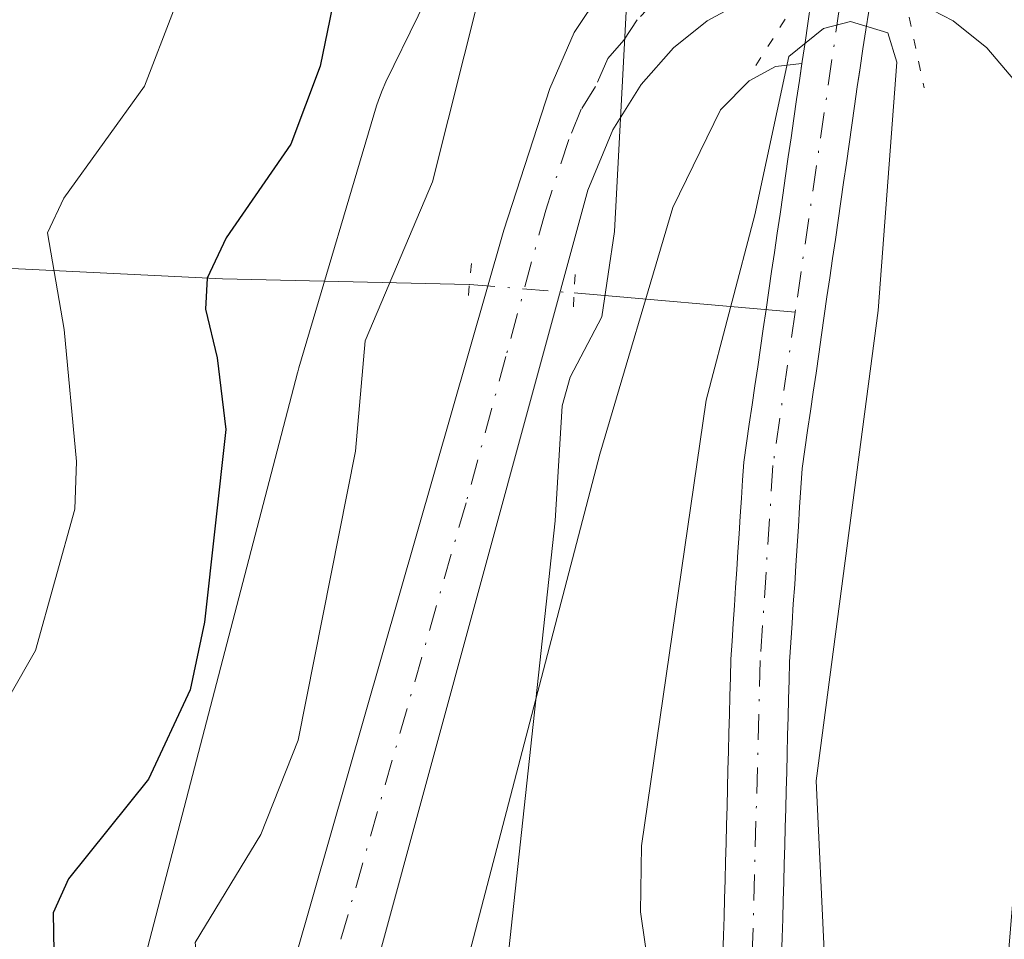
# Model space of a CAD drawing. Units: metres. Extents: x 664883 to 668339, y 4753546 to 4755942.
# Drawn here: x 665045 to 665095, y 4754102 to 4754149 of the extents above; entities that cross this region are included whole.
import ezdxf

# ---------------------------------------------------------------- set-up
doc = ezdxf.new("R2010")
doc.units = ezdxf.units.M
doc.header["$MEASUREMENT"] = 0
doc.linetypes.add('DGN Style 4', pattern=[2.6384748266838614, 1.318413404963828, -0.6592067024819142, 0.001648016756204785, -0.6592067024819142])
doc.linetypes.add('DGN Style 5', pattern=[1.1536117293433497, 0.4944050268614355, -0.6592067024819142])
for name, color, linetype, lineweight in [('Arbolado forestal CxS', 92, 'Continuous', 0), ('Carretera de calzada única Cxs', 7, 'Continuous', 13), ('Carretera de calzada única eje', 7, 'DGN Style 4', 0), ('Corriente natural Cxs', 4, 'Continuous', 13), ('Corriente natural eje', 4, 'DGN Style 4', 0), ('Corriente natural lineal', 142, 'Continuous', 13), ('Corriente natural lineal oculto', 9, 'DGN Style 4', 13), ('Curva de nivel maestra', 30, 'Continuous', 30), ('Curva de nivel normal', 30, 'Continuous', 0), ('Núcleo urbano CxS', 7, 'Continuous', 0), ('Puente esquema', 1, 'DGN Style 5', 0), ('Puente lineal', 2, 'DGN Style 5', 0), ('Suelo desnudo CxS', 253, 'Continuous', 0)]:
    doc.layers.add(name, color=color, linetype=linetype, lineweight=lineweight)

msp = doc.modelspace()

# ---------------------------------------------------------------- linework, layer by layer
at = {"layer": 'Arbolado forestal CxS', "color": 92, "linetype": 'Continuous', "lineweight": 0}
for points in [[(665066.9647000004, 4754152.521700001, 972.4348000000028), (665063.6645000001, 4754145.762900001, 974.0007999999945), (665063.4625000004, 4754145.3145, 974.1153999999952), (665063.2779000001, 4754144.8245, 974.2136000000029), (665063.1835000003, 4754144.527100001, 974.2599000000046), (665059.2133, 4754131.1373, 973.5411000000023), (665059.1558999997, 4754130.933700001, 973.5703999999969), (665059.1423000004, 4754130.8827, 973.5773000000045), (665049.5229000002, 4754094.0119, 974.9125999999961)], [(665066.9647000004, 4754152.521700001, 972.4348000000028), (665063.6645000001, 4754145.762900001, 974.0007999999945), (665063.4625000004, 4754145.3145, 974.1153999999952), (665063.2779000001, 4754144.8245, 974.2136000000029), (665063.1835000003, 4754144.527100001, 974.2599000000046), (665059.2133, 4754131.1373, 973.5411000000023), (665059.1558999997, 4754130.933700001, 973.5703999999969), (665059.1423000004, 4754130.8827, 973.5773000000045), (665049.5229000002, 4754094.0119, 974.9125999999961)], [(665054.9499000004, 4754018.552100001, 972.5755999999965), (665055.5037000002, 4754045.890699999, 969.9668999999994), (665056.9423000002, 4754059.810900001, 969.1699999999984), (665059.5208999999, 4754071.287500001, 968.2069000000047), (665064.9080999997, 4754089.6183, 967.224199999997), (665064.9600999998, 4754089.803300001, 967.2173999999941), (665064.9735000003, 4754089.8543, 967.2158999999956), (665074.5904999999, 4754126.715700001, 964.5755999999965), (665078.3340999996, 4754139.3409, 964.2497000000004), (665080.7697000002, 4754144.329500001, 963.6444999999949), (665082.2247000001, 4754145.807499999, 963.4887000000017), (665083.5849000001, 4754146.537900001, 962.9011000000029), (665084.9253000002, 4754146.697899999, 962.0559000000068)], [(665064.9735000003, 4754089.8543, 967.2158999999956), (665074.5904999999, 4754126.715700001, 964.5755999999965), (665078.3340999996, 4754139.3409, 964.2497000000004), (665080.7697000002, 4754144.329500001, 963.6444999999949), (665082.2247000001, 4754145.807499999, 963.4887000000017), (665083.5849000001, 4754146.537900001, 962.9011000000029), (665084.9253000002, 4754146.697899999, 962.0559000000068), (665084.8000999996, 4754145.8301, 961.8956000000036), (665084.6601, 4754144.850099999, 961.7115000000049), (665084.5201000003, 4754143.880100001, 961.527900000001), (665084.3800999997, 4754142.9001, 961.3392000000023), (665084.2301000003, 4754141.920100001, 961.2544999999956), (665084.0900999998, 4754140.950099999, 961.2252000000008), (665083.9501, 4754139.970100001, 961.184699999998), (665083.8101000005, 4754139.0001, 961.1355999999943), (665083.6601, 4754138.020099999, 961.0798999999971), (665083.5201000003, 4754137.040100001, 960.9553000000016), (665083.3800999997, 4754136.0701, 960.7603999999993), (665083.2401000002, 4754135.090100001, 960.550000000003), (665083.1001000004, 4754134.120100001, 960.3294000000025), (665082.9501, 4754133.140100001, 960.0956000000006), (665082.8101000005, 4754132.1601, 959.9064000000071), (665082.6700999998, 4754131.190099999, 959.8228999999993), (665082.5301000001, 4754130.210100001, 959.7307000000001), (665082.3901000004, 4754129.2401, 959.7010000000009), (665082.2401000002, 4754128.2601, 959.6964000000008), (665082.1001000004, 4754127.290100001, 959.6941999999982), (665081.9600999998, 4754126.3101, 959.7182999999932), (665081.9001000002, 4754125.390100001, 959.686400000006), (665081.8400999998, 4754124.4801, 959.654800000004), (665081.7801000001, 4754123.5601, 959.6217000000034), (665081.7200999996, 4754122.6501, 959.5889000000025), (665081.6601, 4754121.7301, 959.5599999999978), (665081.6001000004, 4754120.8201, 959.5329000000056), (665081.5401, 4754119.9001, 959.5050999999949), (665081.4801000003, 4754118.9901, 959.478099999993), (665081.4200999998, 4754118.0701, 959.4504000000015), (665081.3601000002, 4754117.1601, 959.4229999999952), (665081.3000999996, 4754116.2401, 959.3929999999965), (665081.2701000003, 4754115.300100001, 959.3389000000025), (665081.2500999998, 4754114.360099999, 959.2771999999969), (665081.2200999996, 4754113.420100001, 959.2214999999997), (665081.2001, 4754112.470100001, 959.1576999999961), (665081.1700999998, 4754111.530099999, 959.1003000000056), (665081.1501000002, 4754110.590100001, 959.0356999999932), (665081.1201, 4754109.6501, 958.9763999999997), (665081.1001000004, 4754108.710100001, 958.9101999999986), (665081.0701000001, 4754107.770099999, 958.8491000000067), (665081.0500999996, 4754106.8301, 958.8255000000064), (665081.0201000003, 4754105.890100001, 958.825100000002), (665081.0000999998, 4754104.940099999, 958.8187999999938), (665080.9700999996, 4754104.0001, 958.8182999999991), (665080.9501, 4754103.0601, 958.8120999999956), (665080.9200999998, 4754102.120100001, 958.8608999999997), (665080.8800999997, 4754101.140100001, 958.9937000000064)], [(665084.9253000002, 4754146.697899999, 962.0559000000068), (665084.8000999996, 4754145.8301, 961.8956000000036), (665084.6601, 4754144.850099999, 961.7115000000049), (665084.5201000003, 4754143.880100001, 961.527900000001), (665084.3800999997, 4754142.9001, 961.3392000000023), (665084.2301000003, 4754141.920100001, 961.2544999999956), (665084.0900999998, 4754140.950099999, 961.2252000000008), (665083.9501, 4754139.970100001, 961.184699999998), (665083.8101000005, 4754139.0001, 961.1355999999943), (665083.6601, 4754138.020099999, 961.0798999999971), (665083.5201000003, 4754137.040100001, 960.9553000000016), (665083.3800999997, 4754136.0701, 960.7603999999993), (665083.2401000002, 4754135.090100001, 960.550000000003), (665083.1001000004, 4754134.120100001, 960.3294000000025), (665082.9501, 4754133.140100001, 960.0956000000006), (665082.8101000005, 4754132.1601, 959.9064000000071), (665082.6700999998, 4754131.190099999, 959.8228999999993), (665082.5301000001, 4754130.210100001, 959.7307000000001), (665082.3901000004, 4754129.2401, 959.7010000000009), (665082.2401000002, 4754128.2601, 959.6964000000008), (665082.1001000004, 4754127.290100001, 959.6941999999982), (665081.9600999998, 4754126.3101, 959.7182999999932), (665081.9001000002, 4754125.390100001, 959.686400000006), (665081.8400999998, 4754124.4801, 959.654800000004), (665081.7801000001, 4754123.5601, 959.6217000000034), (665081.7200999996, 4754122.6501, 959.5889000000025), (665081.6601, 4754121.7301, 959.5599999999978), (665081.6001000004, 4754120.8201, 959.5329000000056), (665081.5401, 4754119.9001, 959.5050999999949), (665081.4801000003, 4754118.9901, 959.478099999993), (665081.4200999998, 4754118.0701, 959.4504000000015), (665081.3601000002, 4754117.1601, 959.4229999999952), (665081.3000999996, 4754116.2401, 959.3929999999965), (665081.2701000003, 4754115.300100001, 959.3389000000025), (665081.2500999998, 4754114.360099999, 959.2771999999969), (665081.2200999996, 4754113.420100001, 959.2214999999997), (665081.2001, 4754112.470100001, 959.1576999999961), (665081.1700999998, 4754111.530099999, 959.1003000000056), (665081.1501000002, 4754110.590100001, 959.0356999999932), (665081.1201, 4754109.6501, 958.9763999999997), (665081.1001000004, 4754108.710100001, 958.9101999999986), (665081.0701000001, 4754107.770099999, 958.8491000000067), (665081.0500999996, 4754106.8301, 958.8255000000064), (665081.0201000003, 4754105.890100001, 958.825100000002), (665081.0000999998, 4754104.940099999, 958.8187999999938), (665080.9700999996, 4754104.0001, 958.8182999999991), (665080.9501, 4754103.0601, 958.8120999999956), (665080.9200999998, 4754102.120100001, 958.8608999999997), (665080.8800999997, 4754101.140100001, 958.9937000000064)]]:
    msp.add_polyline3d(points, dxfattribs=at)
at = {"layer": 'Carretera de calzada única Cxs', "color": 7, "linetype": 'Continuous', "lineweight": 13}
for points in [[(665045.5201000003, 4754011.450099999, 986.109500000006), (665048.1001000004, 4754058.470100001, 984.3340999999928), (665051.2301000003, 4754072.9101, 980.8169000000053), (665053.7001, 4754082.370100001, 974.6107000000047), (665069.6901000004, 4754138.1801, 970.8561999999948), (665072.0401, 4754145.420100001, 972.5984000000027), (665073.2901, 4754148.280099999, 972.6536999999954), (665074.6601, 4754150.360099999, 971.4609000000056), (665076.8101000005, 4754152.630100001, 967.9676999999939), (665079.9200999998, 4754154.7501, 967.859500000006), (665082.2100999998, 4754155.7301, 966.8236999999936), (665085.6801000005, 4754156.460100001, 965.9290000000037), (665084.7901, 4754150.620100001, 963.357600000003), (665082.0401, 4754149.9301, 964.266499999998), (665080.0800999999, 4754148.880100001, 964.5895000000019), (665078.3601000002, 4754147.5001, 964.7461000000039), (665076.7100999998, 4754145.620100001, 965.9747999999963), (665075.2701000003, 4754143.3101, 966.9722999999941), (665073.9801000003, 4754140.2301, 966.6861999999965), (665057.6801000005, 4754080.380100001, 969.3211000000011), (665053.8901000004, 4754065.040100001, 975.3699000000053), (665052.5100999996, 4754057.690099999, 975.253800000006), (665051.7100999998, 4754040.690099999, 975.2149999999965), (665050.5301000001, 4753997.780099999, 977.1827000000048)], [(665045.5201000003, 4754011.450099999, 986.109500000006), (665048.1001000004, 4754058.470100001, 984.3340999999928), (665051.2301000003, 4754072.9101, 980.8169000000053), (665053.7001, 4754082.370100001, 974.6107000000047), (665069.6901000004, 4754138.1801, 970.8561999999948), (665072.0401, 4754145.420100001, 972.5984000000027), (665073.2901, 4754148.280099999, 972.6536999999954), (665074.6601, 4754150.360099999, 971.4609000000056), (665076.8101000005, 4754152.630100001, 967.9676999999939), (665079.9200999998, 4754154.7501, 967.859500000006), (665082.2100999998, 4754155.7301, 966.8236999999936), (665085.6801000005, 4754156.460100001, 965.9290000000037)], [(665095.8101000005, 4754145.8101, 963.9081000000006), (665094.3901000004, 4754147.5001, 963.7320000000036), (665092.6601, 4754148.880100001, 963.4939000000013), (665090.5500999996, 4754149.9801, 962.9622999999993), (665090.9757000003, 4754152.8409, 963.6582999999956), (665091.4501, 4754156.030099999, 964.2642000000051), (665094.4101, 4754155.0101, 964.6728000000004), (665097.0800999999, 4754153.380100001, 964.9915999999939)], [(665084.7901, 4754150.620100001, 963.357600000003), (665082.0401, 4754149.9301, 964.266499999998), (665080.0800999999, 4754148.880100001, 964.5895000000019), (665078.3601000002, 4754147.5001, 964.7461000000039), (665076.7100999998, 4754145.620100001, 965.9747999999963), (665075.2701000003, 4754143.3101, 966.9722999999941), (665073.9801000003, 4754140.2301, 966.6861999999965), (665057.6801000005, 4754080.380100001, 969.3211000000011), (665053.8901000004, 4754065.040100001, 975.3699000000053), (665052.5100999996, 4754057.690099999, 975.253800000006), (665051.7100999998, 4754040.690099999, 975.2149999999965), (665050.5301000001, 4753997.780099999, 977.1827000000048)], [(665107.0601000005, 4753886.5101, 952.1506999999983), (665109.4101, 4753945.270099999, 954.9130000000005), (665109.1801000005, 4753957.7401, 957.7290000000067), (665107.3701, 4753981.520099999, 956.4440999999933), (665106.4401000004, 4753987.890100001, 956.6484999999958), (665104.0401, 4754004.520099999, 957.6033000000025), (665099.6201, 4754034.1501, 960.1974999999949), (665096.2600999996, 4754059.0101, 960.7679999999965), (665095.0500999996, 4754071.450099999, 961.4174999999959), (665094.7100999998, 4754076.090100001, 961.75), (665094.5301000001, 4754081.690099999, 962.4921999999933), (665094.9101, 4754094.170100001, 962.5179999999965), (665097.0601000005, 4754120.2601, 963.386599999998), (665098.5601000005, 4754135.2501, 964.6680000000052), (665098.4600999998, 4754137.7301, 964.5675000000047), (665096.8800999997, 4754143.870100001, 964.0409999999974), (665095.8101000005, 4754145.8101, 963.9081000000006), (665094.3901000004, 4754147.5001, 963.7320000000036), (665092.6601, 4754148.880100001, 963.4939000000013), (665090.5500999996, 4754149.9801, 962.9622999999993)]]:
    msp.add_polyline3d(points, dxfattribs=at)
at = {"layer": 'Carretera de calzada única eje', "color": 7, "linetype": 'DGN Style 4', "lineweight": 0}
msp.add_polyline3d([(665085.2144999999, 4754153.4047, 964.3053000000073), (665084.0701000001, 4754153.350099999, 964.6535000000005), (665082.9851000002, 4754153.0801, 964.8565999999993), (665081.6300999997, 4754152.530099999, 964.9633999999934), (665080.9801000003, 4754152.340100001, 965.1006999999954), (665080.0000999998, 4754151.8101, 965.2740000000049), (665078.4401000004, 4754150.7501, 965.4872000000032), (665077.5800999999, 4754150.0601, 965.5715000000055), (665076.5100999996, 4754148.9301, 967.1646000000038), (665075.8201000001, 4754147.890100001, 967.9784000000074), (665075.0000999998, 4754146.950099999, 968.9247000000032), (665074.3800999997, 4754145.520099999, 969.0966000000045), (665073.6501000002, 4754144.360099999, 969.2789000000049), (665073.0100999996, 4754142.8201, 968.7871000000014), (665071.8300999999, 4754139.200099999, 968.1303000000044), (665069.8000999996, 4754131.720100001, 970.5244999999996), (665067.7600999996, 4754124.2401, 970.8084999999993), (665059.7600999996, 4754096.340100001, 968.8941000000051)], dxfattribs=at)
at = {"layer": 'Corriente natural Cxs', "color": 4, "linetype": 'Continuous', "lineweight": 13}
for points in [[(665080.8800999997, 4754101.140100001, 958.9937000000064), (665080.9200999998, 4754102.120100001, 958.8608999999997), (665080.9501, 4754103.0601, 958.8120999999956), (665080.9700999996, 4754104.0001, 958.8182999999991), (665081.0000999998, 4754104.940099999, 958.8187999999938), (665081.0201000003, 4754105.890100001, 958.825100000002), (665081.0500999996, 4754106.8301, 958.8255000000064), (665081.0701000001, 4754107.770099999, 958.8491000000067), (665081.1001000004, 4754108.710100001, 958.9101999999986), (665081.1201, 4754109.6501, 958.9763999999997), (665081.1501000002, 4754110.590100001, 959.0356999999932), (665081.1700999998, 4754111.530099999, 959.1003000000056), (665081.2001, 4754112.470100001, 959.1576999999961), (665081.2200999996, 4754113.420100001, 959.2214999999997), (665081.2500999998, 4754114.360099999, 959.2771999999969), (665081.2701000003, 4754115.300100001, 959.3389000000025), (665081.3000999996, 4754116.2401, 959.3929999999965), (665081.3601000002, 4754117.1601, 959.4229999999952), (665081.4200999998, 4754118.0701, 959.4504000000015), (665081.4801000003, 4754118.9901, 959.478099999993), (665081.5401, 4754119.9001, 959.5050999999949), (665081.6001000004, 4754120.8201, 959.5329000000056), (665081.6601, 4754121.7301, 959.5599999999978), (665081.7200999996, 4754122.6501, 959.5889000000025), (665081.7801000001, 4754123.5601, 959.6217000000034), (665081.8400999998, 4754124.4801, 959.654800000004), (665081.9001000002, 4754125.390100001, 959.686400000006), (665081.9600999998, 4754126.3101, 959.7182999999932), (665082.1001000004, 4754127.290100001, 959.6941999999982), (665082.2401000002, 4754128.2601, 959.6964000000008), (665082.3901000004, 4754129.2401, 959.7010000000009), (665082.5301000001, 4754130.210100001, 959.7307000000001), (665082.6700999998, 4754131.190099999, 959.8228999999993), (665082.8101000005, 4754132.1601, 959.9064000000071), (665082.9501, 4754133.140100001, 960.0956000000006), (665083.1001000004, 4754134.120100001, 960.3294000000025), (665083.2401000002, 4754135.090100001, 960.550000000003), (665083.3800999997, 4754136.0701, 960.7603999999993), (665083.5201000003, 4754137.040100001, 960.9553000000016), (665083.6601, 4754138.020099999, 961.0798999999971), (665083.8101000005, 4754139.0001, 961.1355999999943), (665083.9501, 4754139.970100001, 961.184699999998), (665084.0900999998, 4754140.950099999, 961.2252000000008), (665084.2301000003, 4754141.920100001, 961.2544999999956), (665084.3800999997, 4754142.9001, 961.3392000000023), (665084.5201000003, 4754143.880100001, 961.527900000001), (665084.6601, 4754144.850099999, 961.7115000000049), (665084.8000999996, 4754145.8301, 961.8956000000036), (665084.9401000004, 4754146.800100001, 962.0746000000073), (665085.0900999998, 4754147.780099999, 962.2690000000002), (665085.2301000003, 4754148.7501, 962.5326999999961), (665085.3821, 4754149.826099999, 962.8500999999961)], [(665080.8800999997, 4754101.140100001, 958.9937000000064), (665080.9200999998, 4754102.120100001, 958.8608999999997), (665080.9501, 4754103.0601, 958.8120999999956), (665080.9700999996, 4754104.0001, 958.8182999999991), (665081.0000999998, 4754104.940099999, 958.8187999999938), (665081.0201000003, 4754105.890100001, 958.825100000002), (665081.0500999996, 4754106.8301, 958.8255000000064), (665081.0701000001, 4754107.770099999, 958.8491000000067), (665081.1001000004, 4754108.710100001, 958.9101999999986), (665081.1201, 4754109.6501, 958.9763999999997), (665081.1501000002, 4754110.590100001, 959.0356999999932), (665081.1700999998, 4754111.530099999, 959.1003000000056), (665081.2001, 4754112.470100001, 959.1576999999961), (665081.2200999996, 4754113.420100001, 959.2214999999997), (665081.2500999998, 4754114.360099999, 959.2771999999969), (665081.2701000003, 4754115.300100001, 959.3389000000025), (665081.3000999996, 4754116.2401, 959.3929999999965), (665081.3601000002, 4754117.1601, 959.4229999999952), (665081.4200999998, 4754118.0701, 959.4504000000015), (665081.4801000003, 4754118.9901, 959.478099999993), (665081.5401, 4754119.9001, 959.5050999999949), (665081.6001000004, 4754120.8201, 959.5329000000056), (665081.6601, 4754121.7301, 959.5599999999978), (665081.7200999996, 4754122.6501, 959.5889000000025), (665081.7801000001, 4754123.5601, 959.6217000000034), (665081.8400999998, 4754124.4801, 959.654800000004), (665081.9001000002, 4754125.390100001, 959.686400000006), (665081.9600999998, 4754126.3101, 959.7182999999932), (665082.1001000004, 4754127.290100001, 959.6941999999982), (665082.2401000002, 4754128.2601, 959.6964000000008), (665082.3901000004, 4754129.2401, 959.7010000000009), (665082.5301000001, 4754130.210100001, 959.7307000000001), (665082.6700999998, 4754131.190099999, 959.8228999999993), (665082.8101000005, 4754132.1601, 959.9064000000071), (665082.9501, 4754133.140100001, 960.0956000000006), (665083.1001000004, 4754134.120100001, 960.3294000000025), (665083.2401000002, 4754135.090100001, 960.550000000003), (665083.3800999997, 4754136.0701, 960.7603999999993), (665083.5201000003, 4754137.040100001, 960.9553000000016), (665083.6601, 4754138.020099999, 961.0798999999971), (665083.8101000005, 4754139.0001, 961.1355999999943), (665083.9501, 4754139.970100001, 961.184699999998), (665084.0900999998, 4754140.950099999, 961.2252000000008), (665084.2301000003, 4754141.920100001, 961.2544999999956), (665084.3800999997, 4754142.9001, 961.3392000000023), (665084.5201000003, 4754143.880100001, 961.527900000001), (665084.6601, 4754144.850099999, 961.7115000000049), (665084.8000999996, 4754145.8301, 961.8956000000036), (665084.9401000004, 4754146.800100001, 962.0746000000073), (665085.0900999998, 4754147.780099999, 962.2690000000002), (665085.2301000003, 4754148.7501, 962.5326999999961), (665085.3821, 4754149.826099999, 962.8500999999961)], [(665088.3469000002, 4754149.3803, 961.6891999999935), (665088.1901000004, 4754148.420100001, 961.1900000000023), (665088.0500999996, 4754147.450099999, 960.6861999999965), (665087.9101, 4754146.470100001, 960.402900000001), (665087.7600999996, 4754145.5001, 960.1140000000015), (665087.6201, 4754144.520099999, 959.8203000000068), (665087.4801000003, 4754143.550100001, 959.5436000000045), (665087.3400999998, 4754142.5701, 959.3788999999962), (665087.2001, 4754141.600099999, 959.4444999999978), (665087.0601000005, 4754140.620100001, 959.5182999999961), (665086.9200999998, 4754139.6501, 959.5822999999947), (665086.7801000001, 4754138.670100001, 959.6361000000034), (665086.6401000004, 4754137.700099999, 959.6803000000073), (665086.4901000002, 4754136.720100001, 959.6521999999969), (665086.3501000004, 4754135.7401, 959.5899999999965), (665086.2100999998, 4754134.770099999, 959.5160000000034), (665086.0701000001, 4754133.790100001, 959.4278999999952), (665085.9301000005, 4754132.8201, 959.3282999999938), (665085.7901, 4754131.840100001, 959.2932000000001), (665085.6501000002, 4754130.870100001, 959.2883000000003), (665085.5000999998, 4754129.890100001, 959.2768999999971), (665085.3601000002, 4754128.920100001, 959.2565999999933), (665085.2200999996, 4754127.940099999, 959.2284999999974), (665085.0800999999, 4754126.970100001, 959.2165999999999), (665084.9401000004, 4754125.9901, 959.2161999999954), (665084.8800999997, 4754125.0001, 959.2075999999943), (665084.8101000005, 4754124.0101, 959.1953000000068), (665084.7500999998, 4754123.020099999, 959.1793999999937), (665084.6801000005, 4754122.030099999, 959.1352000000044), (665084.6201, 4754121.040100001, 959.063599999994), (665084.5601000005, 4754120.0601, 958.9921000000032), (665084.4901000002, 4754119.0701, 958.9184999999999), (665084.4301000005, 4754118.0801, 958.8451999999961), (665084.3601000002, 4754117.090100001, 958.8046000000032), (665084.3000999996, 4754116.100099999, 958.8098000000028), (665084.2701000003, 4754115.1601, 958.8154999999971), (665084.2500999998, 4754114.220100001, 958.8211000000011), (665084.2200999996, 4754113.280099999, 958.8225999999995), (665084.2001, 4754112.350099999, 958.8197999999975), (665084.1700999998, 4754111.4101, 958.7875999999961), (665084.1501000002, 4754110.470100001, 958.7575999999973), (665084.1201, 4754109.530099999, 958.7232999999978), (665084.1001000004, 4754108.590100001, 958.6916000000057), (665084.0701000001, 4754107.6501, 958.6551999999939), (665084.0500999996, 4754106.710100001, 958.6285999999964), (665084.0201000003, 4754105.770099999, 958.599199999997), (665084.0000999998, 4754104.840100001, 958.574099999998), (665083.9700999996, 4754103.9001, 958.5448999999935), (665083.9501, 4754102.960100001, 958.5197999999947), (665083.9200999998, 4754102.020099999, 958.5108000000038), (665083.8800999997, 4754101.040100001, 958.5206999999937)], [(665088.3469000002, 4754149.3803, 961.6891999999935), (665088.1901000004, 4754148.420100001, 961.1900000000023), (665088.0500999996, 4754147.450099999, 960.6861999999965), (665087.9101, 4754146.470100001, 960.402900000001), (665087.7600999996, 4754145.5001, 960.1140000000015), (665087.6201, 4754144.520099999, 959.8203000000068), (665087.4801000003, 4754143.550100001, 959.5436000000045), (665087.3400999998, 4754142.5701, 959.3788999999962), (665087.2001, 4754141.600099999, 959.4444999999978), (665087.0601000005, 4754140.620100001, 959.5182999999961), (665086.9200999998, 4754139.6501, 959.5822999999947), (665086.7801000001, 4754138.670100001, 959.6361000000034), (665086.6401000004, 4754137.700099999, 959.6803000000073), (665086.4901000002, 4754136.720100001, 959.6521999999969), (665086.3501000004, 4754135.7401, 959.5899999999965), (665086.2100999998, 4754134.770099999, 959.5160000000034), (665086.0701000001, 4754133.790100001, 959.4278999999952), (665085.9301000005, 4754132.8201, 959.3282999999938), (665085.7901, 4754131.840100001, 959.2932000000001), (665085.6501000002, 4754130.870100001, 959.2883000000003), (665085.5000999998, 4754129.890100001, 959.2768999999971), (665085.3601000002, 4754128.920100001, 959.2565999999933), (665085.2200999996, 4754127.940099999, 959.2284999999974), (665085.0800999999, 4754126.970100001, 959.2165999999999), (665084.9401000004, 4754125.9901, 959.2161999999954), (665084.8800999997, 4754125.0001, 959.2075999999943), (665084.8101000005, 4754124.0101, 959.1953000000068), (665084.7500999998, 4754123.020099999, 959.1793999999937), (665084.6801000005, 4754122.030099999, 959.1352000000044), (665084.6201, 4754121.040100001, 959.063599999994), (665084.5601000005, 4754120.0601, 958.9921000000032), (665084.4901000002, 4754119.0701, 958.9184999999999), (665084.4301000005, 4754118.0801, 958.8451999999961), (665084.3601000002, 4754117.090100001, 958.8046000000032), (665084.3000999996, 4754116.100099999, 958.8098000000028), (665084.2701000003, 4754115.1601, 958.8154999999971), (665084.2500999998, 4754114.220100001, 958.8211000000011), (665084.2200999996, 4754113.280099999, 958.8225999999995), (665084.2001, 4754112.350099999, 958.8197999999975), (665084.1700999998, 4754111.4101, 958.7875999999961), (665084.1501000002, 4754110.470100001, 958.7575999999973), (665084.1201, 4754109.530099999, 958.7232999999978), (665084.1001000004, 4754108.590100001, 958.6916000000057), (665084.0701000001, 4754107.6501, 958.6551999999939), (665084.0500999996, 4754106.710100001, 958.6285999999964), (665084.0201000003, 4754105.770099999, 958.599199999997), (665084.0000999998, 4754104.840100001, 958.574099999998), (665083.9700999996, 4754103.9001, 958.5448999999935), (665083.9501, 4754102.960100001, 958.5197999999947), (665083.9200999998, 4754102.020099999, 958.5108000000038), (665083.8800999997, 4754101.040100001, 958.5206999999937)]]:
    msp.add_polyline3d(points, dxfattribs=at)
at = {"layer": 'Corriente natural eje', "color": 4, "linetype": 'DGN Style 4', "lineweight": 0, "extrusion": (-0.9327445797790691, 0.08791806629041934, 0.3496540611983813), "elevation": -202044.1539189841, "flags": 128}
msp.add_lwpolyline([(-4795582.990303508, 76432.0366469616), (-4795582.955612638, 76432.0233047887), (-4795567.230602036, 76429.7644215508)], dxfattribs=at)
at = {"layer": 'Corriente natural eje', "color": 4, "linetype": 'DGN Style 4', "lineweight": 0}
msp.add_polyline3d([(665084.5881000003, 4754133.988600001, 959.8732000000019), (665083.4501, 4754126.1501, 959.2691000000051), (665082.8000999996, 4754116.170100001, 958.5828000000038), (665082.4200999998, 4754102.0701, 958.0219999999972), (665080.8201000001, 4754066.950099999, 957.1263000000035), (665080.6801000005, 4754056.950099999, 956.9946999999958), (665081.7401000002, 4754044.440099999, 956.2109000000056), (665088.5500999996, 4753989.690099999, 953.8619999999937), (665091.1401000004, 4753977.4801, 953.3487000000023), (665092.3101000005, 4753974.5801, 951.4198000000034)], dxfattribs=at)
at = {"layer": 'Corriente natural lineal', "color": 142, "linetype": 'Continuous', "lineweight": 13, "extrusion": (0.4326743496421773, -0.03755481731222444, 0.9007677518974381), "elevation": 110089.0310179636, "flags": 128}
msp.add_lwpolyline([(4793837.495157125, -226108.799029169), (4793837.495157125, -226121.3999639365)], dxfattribs=at)
at = {"layer": 'Corriente natural lineal', "color": 142, "linetype": 'Continuous', "lineweight": 13}
msp.add_polyline3d([(665011.6901000004, 4754137.2301, 1000.313500000004), (665031.4501, 4754136.460100001, 989.7675000000017), (665044.5301000001, 4754136.210100001, 982.1227000000072), (665055.3101000005, 4754135.690099999, 976.3877000000066), (665067.9200999998, 4754135.4003, 968.1456999999937)], dxfattribs=at)
at = {"layer": 'Corriente natural lineal oculto', "color": 9, "linetype": 'DGN Style 4', "lineweight": 13, "extrusion": (0.4175929203927952, 0.5634374606592473, 0.7128494797386584), "elevation": 2957075.774747942, "flags": 128}
msp.add_lwpolyline([(2296492.124007598, -3004321.298863987), (2296492.115854519, -3004321.306991552), (2296487.561629975, -3004325.291209473)], dxfattribs=at)
at = {"layer": 'Curva de nivel maestra', "color": 30, "linetype": 'Continuous', "lineweight": 30, "elevation": 975, "flags": 128}
msp.add_lwpolyline([(665067.5599999997, 4754178.940099999), (665064.8799999999, 4754168.870100001), (665060.2999999998, 4754146.5701), (665058.7999999998, 4754142.5701), (665055.4900000002, 4754137.790100001), (665054.5300000003, 4754135.7301), (665054.4400000004, 4754134.130100001), (665055.0300000003, 4754131.6501), (665055.4699999997, 4754127.9801), (665054.3799999999, 4754118.130100001), (665053.6500000004, 4754114.6801), (665051.5300000003, 4754110.110099999), (665047.4400000004, 4754105.0101), (665046.6500000004, 4754103.270099999), (665046.6900000004, 4754101.280099999)], dxfattribs=at)
at = {"layer": 'Curva de nivel normal', "color": 30, "linetype": 'Continuous', "lineweight": 0, "flags": 128}
for points, elevation in [([(665040.4400000004, 4754093.560000001), (665040.3200000003, 4754102.039999999), (665040.9299999997, 4754106.939999999), (665041.9299999997, 4754110.02), (665045.75, 4754116.680000001), (665047.7599999999, 4754123.92), (665047.8399999999, 4754126.350000001), (665047.2199999997, 4754133.100000001), (665046.3700000001, 4754138.039999999), (665047.1900000004, 4754139.82), (665051.3200000003, 4754145.539999999), (665052.8099999997, 4754149.390000001), (665060.0899999999, 4754181.680000001)], 980), ([(665084.4600000001, 4754181.350000001), (665079.4600000001, 4754163.230000001), (665074.0499999998, 4754150.99), (665075.6399999997, 4754151.199999999), (665076.0199999996, 4754150.65), (665075.3499999996, 4754138.109999999), (665074.7000000002, 4754133.74), (665073.0800000001, 4754130.66), (665072.6799999997, 4754129.199999999), (665072.3200000003, 4754123.310000001), (665069.8099999997, 4754100.119999999), (665069.8200000003, 4754096.380000001), (665068.9100000003, 4754090.58), (665067.4500000002, 4754084.350000001), (665062.4299999997, 4754069.390000001), (665060.79, 4754056.189999999), (665061.0800000001, 4754049.220000001), (665063.5099999999, 4754026.039999999)], 965), ([(665057.5499999998, 4754028.390000001), (665056.1500000004, 4754036.42), (665054.7400000002, 4754047.960000001), (665054.0300000003, 4754064.189999999), (665054.4299999997, 4754066.029999999), (665051.9699999997, 4754067.100000001), (665049.9500000002, 4754067.789999999), (665048.4400000004, 4754066.050000001), (665048.0499999998, 4754066.65), (665048, 4754067.619999999), (665048.2599999999, 4754068.9), (665049.5800000001, 4754071.730000001), (665050.8300000001, 4754079.630000001), (665053.8099999997, 4754091.850000001), (665054.3399999999, 4754097.730000001), (665053.9100000003, 4754101.75), (665057.2599999999, 4754107.27), (665059.1699999999, 4754112.100000001), (665062.1100000005, 4754126.869999999), (665062.5999999996, 4754132.52), (665066.04, 4754140.640000001), (665070.8899999997, 4754159.930000001), (665075.8499999996, 4754179.82)], 970), ([(665077.6799999997, 4754096.350000001), (665076.6699999999, 4754103.32), (665076.7199999997, 4754106.699999999), (665080.0300000003, 4754129.480000001), (665082.5199999996, 4754138.960000001), (665084.2599999999, 4754147.050000001), (665086.04, 4754148.49), (665087.4199999999, 4754148.850000001), (665089.3200000003, 4754148.27), (665089.79, 4754146.77), (665088.8200000003, 4754134.07), (665085.6600000003, 4754110.02), (665086.0800000001, 4754100.960000001)], 960)]:
    msp.add_lwpolyline(points, dxfattribs=dict(at, elevation=elevation))
at = {"layer": 'Núcleo urbano CxS', "color": 7, "linetype": 'Continuous', "lineweight": 0}
for points in [[(665049.5229000002, 4754094.0119, 974.9125999999961), (665059.1423000004, 4754130.8827, 973.5773000000045), (665059.1558999997, 4754130.933700001, 973.5703999999969), (665059.2133, 4754131.1373, 973.5411000000023), (665063.1835000003, 4754144.527100001, 974.2599000000046), (665063.2779000001, 4754144.8245, 974.2136000000029), (665063.4625000004, 4754145.3145, 974.1153999999952), (665063.6645000001, 4754145.762900001, 974.0007999999945), (665066.9647000004, 4754152.521700001, 972.4348000000028)], [(665066.9647000004, 4754152.521700001, 972.4348000000028), (665063.6645000001, 4754145.762900001, 974.0007999999945), (665063.4625000004, 4754145.3145, 974.1153999999952), (665063.2779000001, 4754144.8245, 974.2136000000029), (665063.1835000003, 4754144.527100001, 974.2599000000046), (665059.2133, 4754131.1373, 973.5411000000023), (665059.1558999997, 4754130.933700001, 973.5703999999969), (665059.1423000004, 4754130.8827, 973.5773000000045), (665049.5229000002, 4754094.0119, 974.9125999999961)], [(665085.3821, 4754149.826099999, 962.8500999999961), (665085.2301000003, 4754148.7501, 962.5326999999961), (665085.0900999998, 4754147.780099999, 962.2690000000002), (665084.9401000004, 4754146.800100001, 962.0746000000073), (665084.9253000002, 4754146.697899999, 962.0559000000068), (665083.5849000001, 4754146.537900001, 962.9011000000029), (665082.2247000001, 4754145.807499999, 963.4887000000017), (665080.7697000002, 4754144.329500001, 963.6444999999949), (665078.3340999996, 4754139.3409, 964.2497000000004), (665074.5904999999, 4754126.715700001, 964.5755999999965), (665064.9735000003, 4754089.8543, 967.2158999999956)], [(665085.3821, 4754149.826099999, 962.8500999999961), (665085.2301000003, 4754148.7501, 962.5326999999961), (665085.0900999998, 4754147.780099999, 962.2690000000002), (665084.9401000004, 4754146.800100001, 962.0746000000073), (665084.9253000002, 4754146.697899999, 962.0559000000068)], [(665083.8800999997, 4754101.040100001, 958.5206999999937), (665083.9200999998, 4754102.020099999, 958.5108000000038), (665083.9501, 4754102.960100001, 958.5197999999947), (665083.9700999996, 4754103.9001, 958.5448999999935), (665084.0000999998, 4754104.840100001, 958.574099999998), (665084.0201000003, 4754105.770099999, 958.599199999997), (665084.0500999996, 4754106.710100001, 958.6285999999964), (665084.0701000001, 4754107.6501, 958.6551999999939), (665084.1001000004, 4754108.590100001, 958.6916000000057), (665084.1201, 4754109.530099999, 958.7232999999978), (665084.1501000002, 4754110.470100001, 958.7575999999973), (665084.1700999998, 4754111.4101, 958.7875999999961), (665084.2001, 4754112.350099999, 958.8197999999975), (665084.2200999996, 4754113.280099999, 958.8225999999995), (665084.2500999998, 4754114.220100001, 958.8211000000011), (665084.2701000003, 4754115.1601, 958.8154999999971), (665084.3000999996, 4754116.100099999, 958.8098000000028), (665084.3601000002, 4754117.090100001, 958.8046000000032), (665084.4301000005, 4754118.0801, 958.8451999999961), (665084.4901000002, 4754119.0701, 958.9184999999999), (665084.5601000005, 4754120.0601, 958.9921000000032), (665084.6201, 4754121.040100001, 959.063599999994), (665084.6801000005, 4754122.030099999, 959.1352000000044), (665084.7500999998, 4754123.020099999, 959.1793999999937), (665084.8101000005, 4754124.0101, 959.1953000000068), (665084.8800999997, 4754125.0001, 959.2075999999943), (665084.9401000004, 4754125.9901, 959.2161999999954), (665085.0800999999, 4754126.970100001, 959.2165999999999), (665085.2200999996, 4754127.940099999, 959.2284999999974), (665085.3601000002, 4754128.920100001, 959.2565999999933), (665085.5000999998, 4754129.890100001, 959.2768999999971), (665085.6501000002, 4754130.870100001, 959.2883000000003), (665085.7901, 4754131.840100001, 959.2932000000001), (665085.9301000005, 4754132.8201, 959.3282999999938), (665086.0701000001, 4754133.790100001, 959.4278999999952), (665086.2100999998, 4754134.770099999, 959.5160000000034), (665086.3501000004, 4754135.7401, 959.5899999999965), (665086.4901000002, 4754136.720100001, 959.6521999999969), (665086.6401000004, 4754137.700099999, 959.6803000000073), (665086.7801000001, 4754138.670100001, 959.6361000000034), (665086.9200999998, 4754139.6501, 959.5822999999947), (665087.0601000005, 4754140.620100001, 959.5182999999961), (665087.2001, 4754141.600099999, 959.4444999999978), (665087.3400999998, 4754142.5701, 959.3788999999962), (665087.4801000003, 4754143.550100001, 959.5436000000045), (665087.6201, 4754144.520099999, 959.8203000000068), (665087.7600999996, 4754145.5001, 960.1140000000015), (665087.8397000004, 4754146.015100001, 960.2681000000011), (665087.9101, 4754146.470100001, 960.402900000001), (665088.0500999996, 4754147.450099999, 960.6861999999965), (665088.1901000004, 4754148.420100001, 961.1900000000023), (665088.3469000002, 4754149.3803, 961.6891999999935)], [(665083.8800999997, 4754101.040100001, 958.5206999999937), (665083.9200999998, 4754102.020099999, 958.5108000000038), (665083.9501, 4754102.960100001, 958.5197999999947), (665083.9700999996, 4754103.9001, 958.5448999999935), (665084.0000999998, 4754104.840100001, 958.574099999998), (665084.0201000003, 4754105.770099999, 958.599199999997), (665084.0500999996, 4754106.710100001, 958.6285999999964), (665084.0701000001, 4754107.6501, 958.6551999999939), (665084.1001000004, 4754108.590100001, 958.6916000000057), (665084.1201, 4754109.530099999, 958.7232999999978), (665084.1501000002, 4754110.470100001, 958.7575999999973), (665084.1700999998, 4754111.4101, 958.7875999999961), (665084.2001, 4754112.350099999, 958.8197999999975), (665084.2200999996, 4754113.280099999, 958.8225999999995), (665084.2500999998, 4754114.220100001, 958.8211000000011), (665084.2701000003, 4754115.1601, 958.8154999999971), (665084.3000999996, 4754116.100099999, 958.8098000000028), (665084.3601000002, 4754117.090100001, 958.8046000000032), (665084.4301000005, 4754118.0801, 958.8451999999961), (665084.4901000002, 4754119.0701, 958.9184999999999), (665084.5601000005, 4754120.0601, 958.9921000000032), (665084.6201, 4754121.040100001, 959.063599999994), (665084.6801000005, 4754122.030099999, 959.1352000000044), (665084.7500999998, 4754123.020099999, 959.1793999999937), (665084.8101000005, 4754124.0101, 959.1953000000068), (665084.8800999997, 4754125.0001, 959.2075999999943), (665084.9401000004, 4754125.9901, 959.2161999999954), (665085.0800999999, 4754126.970100001, 959.2165999999999), (665085.2200999996, 4754127.940099999, 959.2284999999974), (665085.3601000002, 4754128.920100001, 959.2565999999933), (665085.5000999998, 4754129.890100001, 959.2768999999971), (665085.6501000002, 4754130.870100001, 959.2883000000003), (665085.7901, 4754131.840100001, 959.2932000000001), (665085.9301000005, 4754132.8201, 959.3282999999938), (665086.0701000001, 4754133.790100001, 959.4278999999952), (665086.2100999998, 4754134.770099999, 959.5160000000034), (665086.3501000004, 4754135.7401, 959.5899999999965), (665086.4901000002, 4754136.720100001, 959.6521999999969), (665086.6401000004, 4754137.700099999, 959.6803000000073), (665086.7801000001, 4754138.670100001, 959.6361000000034), (665086.9200999998, 4754139.6501, 959.5822999999947), (665087.0601000005, 4754140.620100001, 959.5182999999961), (665087.2001, 4754141.600099999, 959.4444999999978), (665087.3400999998, 4754142.5701, 959.3788999999962), (665087.4801000003, 4754143.550100001, 959.5436000000045), (665087.6201, 4754144.520099999, 959.8203000000068), (665087.7600999996, 4754145.5001, 960.1140000000015), (665087.8397000004, 4754146.015100001, 960.2681000000011), (665087.9101, 4754146.470100001, 960.402900000001), (665088.0500999996, 4754147.450099999, 960.6861999999965), (665088.1901000004, 4754148.420100001, 961.1900000000023), (665088.3469000002, 4754149.3803, 961.6891999999935)], [(665054.9499000004, 4754018.552100001, 972.5755999999965), (665055.5037000002, 4754045.890699999, 969.9668999999994), (665056.9423000002, 4754059.810900001, 969.1699999999984), (665059.5208999999, 4754071.287500001, 968.2069000000047), (665064.9080999997, 4754089.6183, 967.224199999997), (665064.9600999998, 4754089.803300001, 967.2173999999941), (665064.9735000003, 4754089.8543, 967.2158999999956), (665074.5904999999, 4754126.715700001, 964.5755999999965), (665078.3340999996, 4754139.3409, 964.2497000000004), (665080.7697000002, 4754144.329500001, 963.6444999999949), (665082.2247000001, 4754145.807499999, 963.4887000000017), (665083.5849000001, 4754146.537900001, 962.9011000000029), (665084.9253000002, 4754146.697899999, 962.0559000000068)]]:
    msp.add_polyline3d(points, dxfattribs=at)
at = {"layer": 'Puente esquema', "color": 1, "linetype": 'DGN Style 5', "lineweight": 0, "extrusion": (0.008678777944389138, 0.01364349370824383, 0.9998692583997296), "elevation": 71598.40526940688, "flags": 128}
msp.add_lwpolyline([(665051.2773540859, 4753615.528991684), (665048.9868414549, 4753611.928656577)], dxfattribs=at)
at = {"layer": 'Puente esquema', "color": 1, "linetype": 'DGN Style 5', "lineweight": 0, "extrusion": (0.01668574074862343, -0.07822795331493296, 0.9967958534102289), "elevation": -359850.1985194602, "flags": 128}
msp.add_lwpolyline([(1642192.701539544, 4496441.985257775), (1642192.701539544, 4496438.282186828)], dxfattribs=at)
at = {"layer": 'Puente lineal', "color": 2, "linetype": 'DGN Style 5', "lineweight": 0, "extrusion": (0.7659932391895946, 0.1892816234841025, 0.6143507341308015), "elevation": 1409906.047788805, "flags": 128}
msp.add_lwpolyline([(4455771.763710697, -1096536.834278925), (4455770.741634745, -1096536.238739877), (4455769.663822078, -1096535.671083056)], dxfattribs=at)
at = {"layer": 'Puente lineal', "color": 2, "linetype": 'DGN Style 5', "lineweight": 0, "extrusion": (0.3378697549282756, -0.02556975223997389, 0.9408454795953975), "elevation": 104054.5947963376, "flags": 128}
msp.add_lwpolyline([(4790768.568081331, -286078.486145267), (4790767.62623387, -286078.4979503906), (4790766.586180823, -286078.5389731955)], dxfattribs=at)
at = {"layer": 'Suelo desnudo CxS', "color": 253, "linetype": 'Continuous', "lineweight": 0}
for points in [[(665080.8800999997, 4754101.140100001, 958.9937000000064), (665080.9200999998, 4754102.120100001, 958.8608999999997), (665080.9501, 4754103.0601, 958.8120999999956), (665080.9700999996, 4754104.0001, 958.8182999999991), (665081.0000999998, 4754104.940099999, 958.8187999999938), (665081.0201000003, 4754105.890100001, 958.825100000002), (665081.0500999996, 4754106.8301, 958.8255000000064), (665081.0701000001, 4754107.770099999, 958.8491000000067), (665081.1001000004, 4754108.710100001, 958.9101999999986), (665081.1201, 4754109.6501, 958.9763999999997), (665081.1501000002, 4754110.590100001, 959.0356999999932), (665081.1700999998, 4754111.530099999, 959.1003000000056), (665081.2001, 4754112.470100001, 959.1576999999961), (665081.2200999996, 4754113.420100001, 959.2214999999997), (665081.2500999998, 4754114.360099999, 959.2771999999969), (665081.2701000003, 4754115.300100001, 959.3389000000025), (665081.3000999996, 4754116.2401, 959.3929999999965), (665081.3601000002, 4754117.1601, 959.4229999999952), (665081.4200999998, 4754118.0701, 959.4504000000015), (665081.4801000003, 4754118.9901, 959.478099999993), (665081.5401, 4754119.9001, 959.5050999999949), (665081.6001000004, 4754120.8201, 959.5329000000056), (665081.6601, 4754121.7301, 959.5599999999978), (665081.7200999996, 4754122.6501, 959.5889000000025), (665081.7801000001, 4754123.5601, 959.6217000000034), (665081.8400999998, 4754124.4801, 959.654800000004), (665081.9001000002, 4754125.390100001, 959.686400000006), (665081.9600999998, 4754126.3101, 959.7182999999932), (665082.1001000004, 4754127.290100001, 959.6941999999982), (665082.2401000002, 4754128.2601, 959.6964000000008), (665082.3901000004, 4754129.2401, 959.7010000000009), (665082.5301000001, 4754130.210100001, 959.7307000000001), (665082.6700999998, 4754131.190099999, 959.8228999999993), (665082.8101000005, 4754132.1601, 959.9064000000071), (665082.9501, 4754133.140100001, 960.0956000000006), (665083.1001000004, 4754134.120100001, 960.3294000000025), (665083.2401000002, 4754135.090100001, 960.550000000003), (665083.3800999997, 4754136.0701, 960.7603999999993), (665083.5201000003, 4754137.040100001, 960.9553000000016), (665083.6601, 4754138.020099999, 961.0798999999971), (665083.8101000005, 4754139.0001, 961.1355999999943), (665083.9501, 4754139.970100001, 961.184699999998), (665084.0900999998, 4754140.950099999, 961.2252000000008), (665084.2301000003, 4754141.920100001, 961.2544999999956), (665084.3800999997, 4754142.9001, 961.3392000000023), (665084.5201000003, 4754143.880100001, 961.527900000001), (665084.6601, 4754144.850099999, 961.7115000000049), (665084.8000999996, 4754145.8301, 961.8956000000036), (665084.9253000002, 4754146.697899999, 962.0559000000068), (665084.9401000004, 4754146.800100001, 962.0746000000073), (665085.0900999998, 4754147.780099999, 962.2690000000002), (665085.2301000003, 4754148.7501, 962.5326999999961), (665085.3821, 4754149.826099999, 962.8500999999961)], [(665085.3821, 4754149.826099999, 962.8500999999961), (665085.2301000003, 4754148.7501, 962.5326999999961), (665085.0900999998, 4754147.780099999, 962.2690000000002), (665084.9401000004, 4754146.800100001, 962.0746000000073), (665084.9253000002, 4754146.697899999, 962.0559000000068)], [(665088.3469000002, 4754149.3803, 961.6891999999935), (665088.1901000004, 4754148.420100001, 961.1900000000023), (665088.0500999996, 4754147.450099999, 960.6861999999965), (665087.9101, 4754146.470100001, 960.402900000001), (665087.8397000004, 4754146.015100001, 960.2681000000011), (665087.7600999996, 4754145.5001, 960.1140000000015), (665087.6201, 4754144.520099999, 959.8203000000068), (665087.4801000003, 4754143.550100001, 959.5436000000045), (665087.3400999998, 4754142.5701, 959.3788999999962), (665087.2001, 4754141.600099999, 959.4444999999978), (665087.0601000005, 4754140.620100001, 959.5182999999961), (665086.9200999998, 4754139.6501, 959.5822999999947), (665086.7801000001, 4754138.670100001, 959.6361000000034), (665086.6401000004, 4754137.700099999, 959.6803000000073), (665086.4901000002, 4754136.720100001, 959.6521999999969), (665086.3501000004, 4754135.7401, 959.5899999999965), (665086.2100999998, 4754134.770099999, 959.5160000000034), (665086.0701000001, 4754133.790100001, 959.4278999999952), (665085.9301000005, 4754132.8201, 959.3282999999938), (665085.7901, 4754131.840100001, 959.2932000000001), (665085.6501000002, 4754130.870100001, 959.2883000000003), (665085.5000999998, 4754129.890100001, 959.2768999999971), (665085.3601000002, 4754128.920100001, 959.2565999999933), (665085.2200999996, 4754127.940099999, 959.2284999999974), (665085.0800999999, 4754126.970100001, 959.2165999999999), (665084.9401000004, 4754125.9901, 959.2161999999954), (665084.8800999997, 4754125.0001, 959.2075999999943), (665084.8101000005, 4754124.0101, 959.1953000000068), (665084.7500999998, 4754123.020099999, 959.1793999999937), (665084.6801000005, 4754122.030099999, 959.1352000000044), (665084.6201, 4754121.040100001, 959.063599999994), (665084.5601000005, 4754120.0601, 958.9921000000032), (665084.4901000002, 4754119.0701, 958.9184999999999), (665084.4301000005, 4754118.0801, 958.8451999999961), (665084.3601000002, 4754117.090100001, 958.8046000000032), (665084.3000999996, 4754116.100099999, 958.8098000000028), (665084.2701000003, 4754115.1601, 958.8154999999971), (665084.2500999998, 4754114.220100001, 958.8211000000011), (665084.2200999996, 4754113.280099999, 958.8225999999995), (665084.2001, 4754112.350099999, 958.8197999999975), (665084.1700999998, 4754111.4101, 958.7875999999961), (665084.1501000002, 4754110.470100001, 958.7575999999973), (665084.1201, 4754109.530099999, 958.7232999999978), (665084.1001000004, 4754108.590100001, 958.6916000000057), (665084.0701000001, 4754107.6501, 958.6551999999939), (665084.0500999996, 4754106.710100001, 958.6285999999964), (665084.0201000003, 4754105.770099999, 958.599199999997), (665084.0000999998, 4754104.840100001, 958.574099999998), (665083.9700999996, 4754103.9001, 958.5448999999935), (665083.9501, 4754102.960100001, 958.5197999999947), (665083.9200999998, 4754102.020099999, 958.5108000000038), (665083.8800999997, 4754101.040100001, 958.5206999999937)], [(665083.8800999997, 4754101.040100001, 958.5206999999937), (665083.9200999998, 4754102.020099999, 958.5108000000038), (665083.9501, 4754102.960100001, 958.5197999999947), (665083.9700999996, 4754103.9001, 958.5448999999935), (665084.0000999998, 4754104.840100001, 958.574099999998), (665084.0201000003, 4754105.770099999, 958.599199999997), (665084.0500999996, 4754106.710100001, 958.6285999999964), (665084.0701000001, 4754107.6501, 958.6551999999939), (665084.1001000004, 4754108.590100001, 958.6916000000057), (665084.1201, 4754109.530099999, 958.7232999999978), (665084.1501000002, 4754110.470100001, 958.7575999999973), (665084.1700999998, 4754111.4101, 958.7875999999961), (665084.2001, 4754112.350099999, 958.8197999999975), (665084.2200999996, 4754113.280099999, 958.8225999999995), (665084.2500999998, 4754114.220100001, 958.8211000000011), (665084.2701000003, 4754115.1601, 958.8154999999971), (665084.3000999996, 4754116.100099999, 958.8098000000028), (665084.3601000002, 4754117.090100001, 958.8046000000032), (665084.4301000005, 4754118.0801, 958.8451999999961), (665084.4901000002, 4754119.0701, 958.9184999999999), (665084.5601000005, 4754120.0601, 958.9921000000032), (665084.6201, 4754121.040100001, 959.063599999994), (665084.6801000005, 4754122.030099999, 959.1352000000044), (665084.7500999998, 4754123.020099999, 959.1793999999937), (665084.8101000005, 4754124.0101, 959.1953000000068), (665084.8800999997, 4754125.0001, 959.2075999999943), (665084.9401000004, 4754125.9901, 959.2161999999954), (665085.0800999999, 4754126.970100001, 959.2165999999999), (665085.2200999996, 4754127.940099999, 959.2284999999974), (665085.3601000002, 4754128.920100001, 959.2565999999933), (665085.5000999998, 4754129.890100001, 959.2768999999971), (665085.6501000002, 4754130.870100001, 959.2883000000003), (665085.7901, 4754131.840100001, 959.2932000000001), (665085.9301000005, 4754132.8201, 959.3282999999938), (665086.0701000001, 4754133.790100001, 959.4278999999952), (665086.2100999998, 4754134.770099999, 959.5160000000034), (665086.3501000004, 4754135.7401, 959.5899999999965), (665086.4901000002, 4754136.720100001, 959.6521999999969), (665086.6401000004, 4754137.700099999, 959.6803000000073), (665086.7801000001, 4754138.670100001, 959.6361000000034), (665086.9200999998, 4754139.6501, 959.5822999999947), (665087.0601000005, 4754140.620100001, 959.5182999999961), (665087.2001, 4754141.600099999, 959.4444999999978), (665087.3400999998, 4754142.5701, 959.3788999999962), (665087.4801000003, 4754143.550100001, 959.5436000000045), (665087.6201, 4754144.520099999, 959.8203000000068), (665087.7600999996, 4754145.5001, 960.1140000000015), (665087.8397000004, 4754146.015100001, 960.2681000000011), (665087.9101, 4754146.470100001, 960.402900000001), (665088.0500999996, 4754147.450099999, 960.6861999999965), (665088.1901000004, 4754148.420100001, 961.1900000000023), (665088.3469000002, 4754149.3803, 961.6891999999935)], [(665084.9253000002, 4754146.697899999, 962.0559000000068), (665084.8000999996, 4754145.8301, 961.8956000000036), (665084.6601, 4754144.850099999, 961.7115000000049), (665084.5201000003, 4754143.880100001, 961.527900000001), (665084.3800999997, 4754142.9001, 961.3392000000023), (665084.2301000003, 4754141.920100001, 961.2544999999956), (665084.0900999998, 4754140.950099999, 961.2252000000008), (665083.9501, 4754139.970100001, 961.184699999998), (665083.8101000005, 4754139.0001, 961.1355999999943), (665083.6601, 4754138.020099999, 961.0798999999971), (665083.5201000003, 4754137.040100001, 960.9553000000016), (665083.3800999997, 4754136.0701, 960.7603999999993), (665083.2401000002, 4754135.090100001, 960.550000000003), (665083.1001000004, 4754134.120100001, 960.3294000000025), (665082.9501, 4754133.140100001, 960.0956000000006), (665082.8101000005, 4754132.1601, 959.9064000000071), (665082.6700999998, 4754131.190099999, 959.8228999999993), (665082.5301000001, 4754130.210100001, 959.7307000000001), (665082.3901000004, 4754129.2401, 959.7010000000009), (665082.2401000002, 4754128.2601, 959.6964000000008), (665082.1001000004, 4754127.290100001, 959.6941999999982), (665081.9600999998, 4754126.3101, 959.7182999999932), (665081.9001000002, 4754125.390100001, 959.686400000006), (665081.8400999998, 4754124.4801, 959.654800000004), (665081.7801000001, 4754123.5601, 959.6217000000034), (665081.7200999996, 4754122.6501, 959.5889000000025), (665081.6601, 4754121.7301, 959.5599999999978), (665081.6001000004, 4754120.8201, 959.5329000000056), (665081.5401, 4754119.9001, 959.5050999999949), (665081.4801000003, 4754118.9901, 959.478099999993), (665081.4200999998, 4754118.0701, 959.4504000000015), (665081.3601000002, 4754117.1601, 959.4229999999952), (665081.3000999996, 4754116.2401, 959.3929999999965), (665081.2701000003, 4754115.300100001, 959.3389000000025), (665081.2500999998, 4754114.360099999, 959.2771999999969), (665081.2200999996, 4754113.420100001, 959.2214999999997), (665081.2001, 4754112.470100001, 959.1576999999961), (665081.1700999998, 4754111.530099999, 959.1003000000056), (665081.1501000002, 4754110.590100001, 959.0356999999932), (665081.1201, 4754109.6501, 958.9763999999997), (665081.1001000004, 4754108.710100001, 958.9101999999986), (665081.0701000001, 4754107.770099999, 958.8491000000067), (665081.0500999996, 4754106.8301, 958.8255000000064), (665081.0201000003, 4754105.890100001, 958.825100000002), (665081.0000999998, 4754104.940099999, 958.8187999999938), (665080.9700999996, 4754104.0001, 958.8182999999991), (665080.9501, 4754103.0601, 958.8120999999956), (665080.9200999998, 4754102.120100001, 958.8608999999997), (665080.8800999997, 4754101.140100001, 958.9937000000064)]]:
    msp.add_polyline3d(points, dxfattribs=at)

doc.saveas('drawing.dxf')
